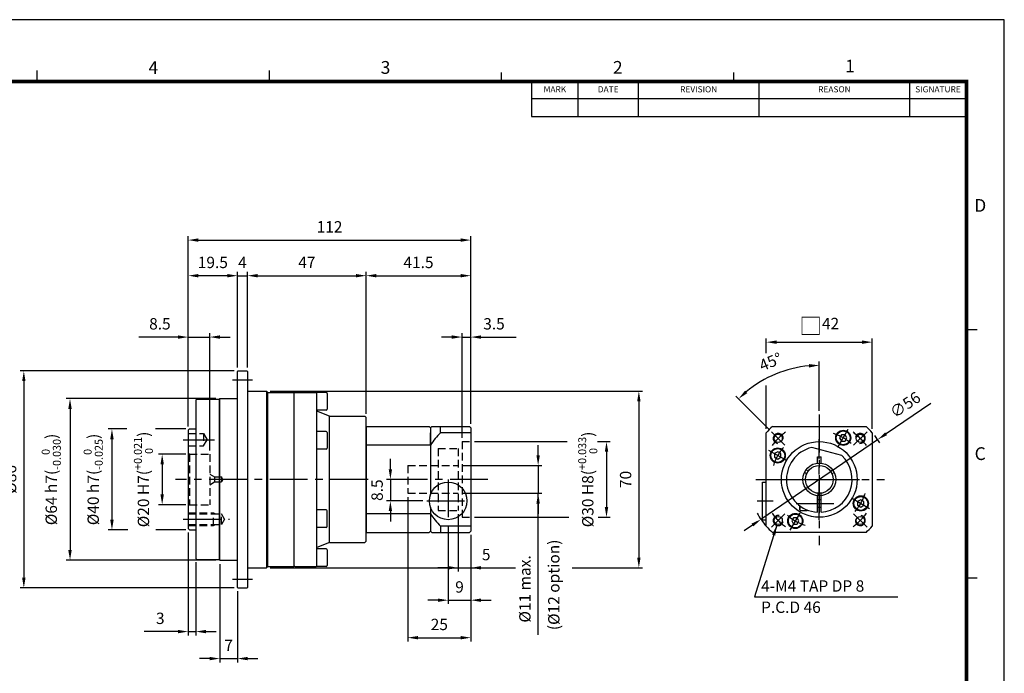
# Model space of a CAD drawing. Units: millimetres. Extents: x 0 to 617, y 0 to 433.
# Drawn here: x 227 to 617, y 174 to 433 of the extents above; entities that cross this region are included whole.
import ezdxf
from ezdxf.enums import TextEntityAlignment as Align

# ---------------------------------------------------------------- set-up
doc = ezdxf.new("R2010")
doc.units = ezdxf.units.MM
doc.header["$LTSCALE"] = 12
doc.linetypes.add('CENTER', pattern=[2, 1.25, -0.25, 0.25, -0.25])
doc.linetypes.add('HIDDEN', pattern=[0.375, 0.25, -0.125])
for name, color, linetype in [('1', 3, 'Continuous'), ('2', 2, 'Continuous'), ('3', 7, 'CENTER'), ('4', 6, 'HIDDEN'), ('6', 1, 'Continuous'), ('7', 4, 'Continuous')]:
    doc.layers.add(name, color=color, linetype=linetype)
doc.styles.add('ROMANS', font='ROMANS')
doc.styles.get("Standard").update_dxf_attribs({"font": 'romans.shx', "bigfont": 'whgtxt.shx'})
doc.dimstyles.get("Standard").update_dxf_attribs({"dimtxt": 3, "dimasz": 2.7, "dimexe": 1, "dimexo": 1, "dimgap": 2, "dimtad": 1, "dimdec": 8, "dimdsep": 46, "dimtxsty": 'ROMANS', "dimcen": 0.09, "dimclrd": 2, "dimclre": 2, "dimclrt": 4, "dimadec": 8, "dimazin": 2, "dimtfac": 1, "dimtdec": 8, "dimtmove": 2, "dimatfit": 3, "dimfxl": 1, "dimtolj": 1, "dimarcsym": 0})
doc.dimstyles.new('STANDARD$0', dxfattribs={"dimtxt": 3, "dimasz": 2.7, "dimexe": 1, "dimexo": 1, "dimgap": 2, "dimtad": 1, "dimdec": 8, "dimdsep": 46, "dimtxsty": 'Standard', "dimcen": 0.09, "dimclrd": 2, "dimclre": 2, "dimclrt": 4, "dimadec": 0, "dimazin": 0, "dimtfac": 1, "dimtdec": 8, "dimtmove": 0, "dimatfit": 3, "dimfxl": 1, "dimtolj": 1, "dimtzin": 0, "dimarcsym": 0})
doc.dimstyles.new('STANDARD$2', dxfattribs={"dimtxt": 3, "dimasz": 2.7, "dimexe": 1, "dimexo": 1, "dimgap": 2, "dimtad": 1, "dimdec": 4, "dimdsep": 46, "dimtxsty": 'Standard', "dimcen": 0.09, "dimclrd": 2, "dimclre": 2, "dimclrt": 4, "dimadec": 0, "dimazin": 2, "dimtfac": 1, "dimtdec": 4, "dimtmove": 0, "dimatfit": 3, "dimfxl": 1, "dimtolj": 1, "dimtzin": 0, "dimarcsym": 0})

# ---------------------------------------------------------------- blocks, each defined once
blk = doc.blocks.new('zxc')
at = {"layer": '2'}
for p, q in [((155.97, 272.18), (155.97, 275.07)), ((217.33, 272.18), (217.33, 275.07)), ((278.68, 272.18), (278.68, 274.49)), ((340.03, 272.18), (340.03, 274.49)), ((298.92, 262.93), (298.92, 272.18)), ((314.73, 272.18), (314.73, 262.93)), ((346.73, 262.93), (346.73, 272.18)), ((386.44, 272.18), (386.44, 262.93)), ((401.38, 206.64), (404.28, 206.64)), ((401.38, 141.09), (404.28, 141.09))]:
    blk.add_line(p, q, dxfattribs=at)
at = {"layer": '2', "const_width": 0.964}
blk.add_lwpolyline([(33.27, 272.18), (401.48, 272.18), (401.48, 10), (33.27, 10), (33.27, 272.18)], dxfattribs=at)
at = {"layer": '2'}
for points in [[(33.27, 272.18), (401.48, 272.18), (401.48, 10), (33.27, 10), (33.27, 272.18)], [(286.58, 272.18), (286.58, 262.93), (401.48, 262.93)], [(401.48, 267.55), (286.58, 267.55)]]:
    blk.add_lwpolyline(points, dxfattribs=at)
at = {"layer": '1'}
for s, p in [('4', (186.65, 274.13)), ('3', (248, 274.17)), ('2', (309.36, 274.18)), ('1', (370.71, 274.53))]:
    blk.add_text(s, height=3.37, dxfattribs=at).set_placement(p, align=Align.CENTER)
for s, p in [('D', (403.54, 239.41)), ('C', (403.64, 173.86))]:
    blk.add_text(s, height=3.37, dxfattribs=at).set_placement(p, align=Align.MIDDLE_LEFT)
at = {"layer": '7'}
for s, p in [('MARK', (292.75, 269.87)), ('DATE', (306.83, 269.87)), ('REVISION', (330.73, 269.87)), ('REASON', (366.59, 269.87)), ('SIGNATURE', (393.96, 269.87))]:
    blk.add_text(s, height=1.619, dxfattribs=at).set_placement(p, align=Align.MIDDLE)
blk = doc.blocks.new('*D5')
at = {"layer": '1', "color": 2, "linetype": 'ByBlock', "lineweight": -2, "transparency": 16777216}
for p, q in [((313.31, 294.87), (313.31, 332.79)), ((317.31, 294.87), (317.31, 332.79)), ((309.26, 331.29), (305.21, 331.29)), ((313.31, 331.29), (317.31, 331.29)), ((321.36, 331.29), (325.41, 331.29))]:
    blk.add_line(p, q, dxfattribs=at)
at = {"layer": '1', "color": 2, "transparency": 16777216}
for points in [[(309.26, 331.96), (309.26, 330.61), (313.31, 331.29)], [(321.36, 331.96), (321.36, 330.61), (317.31, 331.29)]]:
    blk.add_solid(points, dxfattribs=at)
at = {"layer": 'Defpoints', "color": 0, "transparency": 16777216}
for p in [(317.31, 331.29), (313.31, 293.37), (317.31, 293.37)]:
    blk.add_point(p, dxfattribs=at)
at = {"layer": '1', "color": 4, "transparency": 16777216, "insert": (315.31, 336.54), "char_height": 4.5, "attachment_point": 5}
blk.add_mtext('\\A1;4', dxfattribs=at)
blk = doc.blocks.new('*D6')
at = {"layer": '1', "color": 2, "linetype": 'ByBlock', "lineweight": -2, "transparency": 16777216}
for p, q in [((293.81, 271.57), (293.81, 332.79)), ((313.31, 294.87), (313.31, 332.79)), ((309.26, 331.29), (297.86, 331.29))]:
    blk.add_line(p, q, dxfattribs=at)
at = {"layer": '1', "color": 2, "transparency": 16777216}
for points in [[(297.86, 331.96), (297.86, 330.61), (293.81, 331.29)], [(309.26, 331.96), (309.26, 330.61), (313.31, 331.29)]]:
    blk.add_solid(points, dxfattribs=at)
at = {"layer": 'Defpoints', "color": 0, "transparency": 16777216}
for p in [(293.81, 331.29), (313.31, 293.37), (293.81, 270.07)]:
    blk.add_point(p, dxfattribs=at)
at = {"layer": '1', "color": 4, "transparency": 16777216, "insert": (303.56, 336.54), "char_height": 4.5, "attachment_point": 5}
blk.add_mtext('\\A1;19.5', dxfattribs=at)
blk = doc.blocks.new('*D7')
at = {"layer": '1', "color": 2, "linetype": 'ByBlock', "lineweight": -2, "transparency": 16777216}
for p, q in [((293.81, 271.57), (293.81, 308.47)), ((302.31, 262.07), (302.31, 308.47)), ((289.76, 306.97), (285.71, 306.97)), ((293.81, 306.97), (302.31, 306.97)), ((306.36, 306.97), (310.41, 306.97))]:
    blk.add_line(p, q, dxfattribs=at)
at = {"layer": '1', "color": 2, "transparency": 16777216}
for points in [[(289.76, 307.64), (289.76, 306.29), (293.81, 306.97)], [(306.36, 307.64), (306.36, 306.29), (302.31, 306.97)]]:
    blk.add_solid(points, dxfattribs=at)
at = {"layer": 'Defpoints', "color": 0, "transparency": 16777216}
for p in [(302.31, 306.97), (293.81, 270.07), (302.31, 260.57)]:
    blk.add_point(p, dxfattribs=at)
at = {"layer": '1', "color": 4, "transparency": 16777216, "insert": (282.58, 312.22), "char_height": 4.5, "attachment_point": 5}
blk.add_mtext('\\A1;8.5', dxfattribs=at)
blk = doc.blocks.new('*D8')
at = {"layer": '1', "color": 2, "linetype": 'ByBlock', "lineweight": -2, "transparency": 16777216}
for p, q in [((292.81, 260.57), (281.98, 260.57)), ((283.48, 256.52), (283.48, 244.62)), ((292.81, 240.57), (281.98, 240.57))]:
    blk.add_line(p, q, dxfattribs=at)
at = {"layer": '1', "color": 2, "transparency": 16777216}
for points in [[(282.81, 256.52), (284.16, 256.52), (283.48, 260.57)], [(282.81, 244.62), (284.16, 244.62), (283.48, 240.57)]]:
    blk.add_solid(points, dxfattribs=at)
at = {"layer": 'Defpoints', "color": 0, "transparency": 16777216}
for p in [(294.31, 260.57), (283.48, 240.57), (294.31, 240.57)]:
    blk.add_point(p, dxfattribs=at)
at = {"layer": '1', "color": 4, "transparency": 16777216, "insert": (276.06, 250.57), "char_height": 4.5, "attachment_point": 5, "rotation": 90}
blk.add_mtext('\\A1;%%C20 H7({\\H0.7x;\\S+0.021^   0;})', dxfattribs=at)
blk = doc.blocks.new('*D9')
at = {"layer": '1', "color": 2, "linetype": 'ByBlock', "lineweight": -2, "transparency": 16777216}
for p, q in [((269.54, 270.57), (262.07, 270.57)), ((292.81, 270.57), (280.86, 270.57)), ((263.57, 266.52), (263.57, 234.62)), ((269.88, 230.57), (262.07, 230.57)), ((292.81, 230.57), (280.93, 230.57))]:
    blk.add_line(p, q, dxfattribs=at)
at = {"layer": '1', "color": 2, "transparency": 16777216}
for points in [[(262.9, 266.52), (264.25, 266.52), (263.57, 270.57)], [(262.9, 234.62), (264.25, 234.62), (263.57, 230.57)]]:
    blk.add_solid(points, dxfattribs=at)
at = {"layer": 'Defpoints', "color": 0, "transparency": 16777216}
for p in [(294.31, 270.57), (263.57, 230.57), (294.31, 230.57)]:
    blk.add_point(p, dxfattribs=at)
at = {"layer": '1', "color": 4, "transparency": 16777216, "insert": (256.15, 250.57), "char_height": 4.5, "attachment_point": 5, "rotation": 90}
blk.add_mtext('\\A1;%%C40 h7({\\H0.7x;\\S  0^ -0.025;})', dxfattribs=at)
blk = doc.blocks.new('*D10')
at = {"layer": '1', "color": 2, "linetype": 'ByBlock', "lineweight": -2, "transparency": 16777216}
for p, q in [((304.81, 282.57), (245.46, 282.57)), ((246.96, 278.52), (246.96, 222.62)), ((304.81, 218.57), (245.46, 218.57))]:
    blk.add_line(p, q, dxfattribs=at)
at = {"layer": '1', "color": 2, "transparency": 16777216}
for points in [[(246.28, 278.52), (247.63, 278.52), (246.96, 282.57)], [(246.28, 222.62), (247.63, 222.62), (246.96, 218.57)]]:
    blk.add_solid(points, dxfattribs=at)
at = {"layer": 'Defpoints', "color": 0, "transparency": 16777216}
for p in [(306.31, 282.57), (246.96, 218.57), (306.31, 218.57)]:
    blk.add_point(p, dxfattribs=at)
at = {"layer": '1', "color": 4, "transparency": 16777216, "insert": (239.53, 250.57), "char_height": 4.5, "attachment_point": 5, "rotation": 90}
blk.add_mtext('\\A1;%%C64 h7({\\H0.7x;\\S  0^ -0.030;})', dxfattribs=at)
blk = doc.blocks.new('*D11')
at = {"layer": '1', "color": 2, "linetype": 'ByBlock', "lineweight": -2, "transparency": 16777216}
for p, q in [((312.01, 293.57), (227.16, 293.57)), ((228.66, 289.52), (228.66, 211.62)), ((312.01, 207.57), (227.16, 207.57))]:
    blk.add_line(p, q, dxfattribs=at)
at = {"layer": '1', "color": 2, "transparency": 16777216}
for points in [[(227.98, 289.52), (229.33, 289.52), (228.66, 293.57)], [(227.98, 211.62), (229.33, 211.62), (228.66, 207.57)]]:
    blk.add_solid(points, dxfattribs=at)
at = {"layer": 'Defpoints', "color": 0, "transparency": 16777216}
for p in [(313.51, 293.57), (228.66, 207.57), (313.51, 207.57)]:
    blk.add_point(p, dxfattribs=at)
at = {"layer": '1', "color": 4, "transparency": 16777216, "insert": (223.41, 250.57), "char_height": 4.5, "attachment_point": 5, "rotation": 90}
blk.add_mtext('\\A1;%%C86', dxfattribs=at)
blk = doc.blocks.new('*D13')
at = {"layer": '1', "color": 2, "linetype": 'ByBlock', "lineweight": -2, "transparency": 16777216}
for p, q in [((293.81, 229.57), (293.81, 188.8)), ((296.81, 217.82), (296.81, 188.8)), ((289.76, 190.3), (285.71, 190.3)), ((293.81, 190.3), (296.81, 190.3)), ((300.86, 190.3), (304.91, 190.3))]:
    blk.add_line(p, q, dxfattribs=at)
at = {"layer": '1', "color": 2, "transparency": 16777216}
for points in [[(289.76, 190.98), (289.76, 189.63), (293.81, 190.3)], [(300.86, 190.98), (300.86, 189.63), (296.81, 190.3)]]:
    blk.add_solid(points, dxfattribs=at)
at = {"layer": 'Defpoints', "color": 0, "transparency": 16777216}
for p in [(293.81, 231.07), (296.81, 219.32), (296.81, 190.3)]:
    blk.add_point(p, dxfattribs=at)
at = {"layer": '1', "color": 4, "transparency": 16777216, "insert": (282.72, 195.55), "char_height": 4.5, "attachment_point": 5}
blk.add_mtext('\\A1;3', dxfattribs=at)
blk = doc.blocks.new('*D14')
at = {"layer": '1', "color": 2, "linetype": 'ByBlock', "lineweight": -2, "transparency": 16777216}
for p, q in [((306.31, 217.07), (306.31, 178.1)), ((313.31, 206.27), (313.31, 178.1)), ((302.26, 179.6), (298.21, 179.6)), ((306.31, 179.6), (313.31, 179.6)), ((317.36, 179.6), (321.41, 179.6))]:
    blk.add_line(p, q, dxfattribs=at)
at = {"layer": '1', "color": 2, "transparency": 16777216}
for points in [[(302.26, 180.28), (302.26, 178.93), (306.31, 179.6)], [(317.36, 180.28), (317.36, 178.93), (313.31, 179.6)]]:
    blk.add_solid(points, dxfattribs=at)
at = {"layer": 'Defpoints', "color": 0, "transparency": 16777216}
for p in [(306.31, 218.57), (313.31, 207.77), (313.31, 179.6)]:
    blk.add_point(p, dxfattribs=at)
at = {"layer": '1', "color": 4, "transparency": 16777216, "insert": (309.81, 184.85), "char_height": 4.5, "attachment_point": 5}
blk.add_mtext('\\A1;7', dxfattribs=at)
blk = doc.blocks.new('*D15')
at = {"layer": '1', "color": 2, "linetype": 'ByBlock', "lineweight": -2, "transparency": 16777216}
for p, q in [((293.81, 271.57), (293.81, 346.89)), ((297.86, 345.39), (401.76, 345.39)), ((405.81, 272.57), (405.81, 346.89))]:
    blk.add_line(p, q, dxfattribs=at)
at = {"layer": '1', "color": 2, "transparency": 16777216}
for points in [[(297.86, 346.07), (297.86, 344.72), (293.81, 345.39)], [(401.76, 346.07), (401.76, 344.72), (405.81, 345.39)]]:
    blk.add_solid(points, dxfattribs=at)
at = {"layer": 'Defpoints', "color": 0, "transparency": 16777216}
for p in [(405.81, 345.39), (293.81, 270.07), (405.81, 271.07)]:
    blk.add_point(p, dxfattribs=at)
at = {"layer": '1', "color": 4, "transparency": 16777216, "insert": (349.81, 350.64), "char_height": 4.5, "attachment_point": 5}
blk.add_mtext('\\A1;112', dxfattribs=at)
blk = doc.blocks.new('*D16')
at = {"layer": '1', "color": 2, "linetype": 'ByBlock', "lineweight": -2, "transparency": 16777216}
for p, q in [((402.31, 267.07), (402.31, 308.47)), ((405.81, 272.57), (405.81, 308.47)), ((398.26, 306.97), (394.21, 306.97)), ((402.31, 306.97), (405.81, 306.97)), ((409.86, 306.97), (413.91, 306.97))]:
    blk.add_line(p, q, dxfattribs=at)
at = {"layer": '1', "color": 2, "transparency": 16777216}
for points in [[(398.26, 307.64), (398.26, 306.29), (402.31, 306.97)], [(409.86, 307.64), (409.86, 306.29), (405.81, 306.97)]]:
    blk.add_solid(points, dxfattribs=at)
at = {"layer": 'Defpoints', "color": 0, "transparency": 16777216}
for p in [(405.81, 306.97), (405.81, 271.07), (402.31, 265.57)]:
    blk.add_point(p, dxfattribs=at)
at = {"layer": '1', "color": 4, "transparency": 16777216, "insert": (414.98, 312.22), "char_height": 4.5, "attachment_point": 5}
blk.add_mtext('\\A1;3.5', dxfattribs=at)
blk = doc.blocks.new('*D17')
at = {"layer": '1', "color": 2, "linetype": 'ByBlock', "lineweight": -2, "transparency": 16777216}
for p, q in [((373.92, 254.62), (373.92, 258.67)), ((379.31, 250.57), (372.42, 250.57)), ((373.92, 250.57), (373.92, 242.07)), ((386.81, 242.07), (372.42, 242.07)), ((373.92, 238.02), (373.92, 233.97))]:
    blk.add_line(p, q, dxfattribs=at)
at = {"layer": '1', "color": 2, "transparency": 16777216}
for points in [[(373.25, 254.62), (374.6, 254.62), (373.92, 250.57)], [(373.25, 238.02), (374.6, 238.02), (373.92, 242.07)]]:
    blk.add_solid(points, dxfattribs=at)
at = {"layer": 'Defpoints', "color": 0, "transparency": 16777216}
for p in [(380.81, 250.57), (373.92, 242.07), (388.31, 242.07)]:
    blk.add_point(p, dxfattribs=at)
at = {"layer": '1', "color": 4, "transparency": 16777216, "insert": (368.67, 246.32), "char_height": 4.5, "attachment_point": 5, "rotation": 90}
blk.add_mtext('\\A1;8.5', dxfattribs=at)
blk = doc.blocks.new('*D18')
at = {"layer": '1', "color": 2, "linetype": 'ByBlock', "lineweight": -2, "transparency": 16777216}
for p, q in [((400.81, 236.79), (400.81, 214.07)), ((405.81, 228.57), (405.81, 214.07)), ((396.76, 215.57), (392.71, 215.57)), ((400.81, 215.57), (405.81, 215.57)), ((409.86, 215.57), (413.91, 215.57))]:
    blk.add_line(p, q, dxfattribs=at)
at = {"layer": '1', "color": 2, "transparency": 16777216}
for points in [[(396.76, 216.25), (396.76, 214.9), (400.81, 215.57)], [(409.86, 216.25), (409.86, 214.9), (405.81, 215.57)]]:
    blk.add_solid(points, dxfattribs=at)
at = {"layer": 'Defpoints', "color": 0, "transparency": 16777216}
for p in [(400.81, 238.29), (405.81, 230.07), (405.81, 215.57)]:
    blk.add_point(p, dxfattribs=at)
at = {"layer": '1', "color": 4, "transparency": 16777216, "insert": (411.89, 220.82), "char_height": 4.5, "attachment_point": 5}
blk.add_mtext('\\A1;5', dxfattribs=at)
blk = doc.blocks.new('*D19')
at = {"layer": '1', "color": 2, "linetype": 'ByBlock', "lineweight": -2, "transparency": 16777216}
for p, q in [((396.81, 232.07), (396.81, 201.23)), ((405.81, 228.57), (405.81, 201.23)), ((392.76, 202.73), (388.71, 202.73)), ((396.81, 202.73), (405.81, 202.73)), ((409.86, 202.73), (413.91, 202.73))]:
    blk.add_line(p, q, dxfattribs=at)
at = {"layer": '1', "color": 2, "transparency": 16777216}
for points in [[(392.76, 203.4), (392.76, 202.05), (396.81, 202.73)], [(409.86, 203.4), (409.86, 202.05), (405.81, 202.73)]]:
    blk.add_solid(points, dxfattribs=at)
at = {"layer": 'Defpoints', "color": 0, "transparency": 16777216}
for p in [(396.81, 233.57), (405.81, 230.07), (405.81, 202.73)]:
    blk.add_point(p, dxfattribs=at)
at = {"layer": '1', "color": 4, "transparency": 16777216, "insert": (401.31, 207.98), "char_height": 4.5, "attachment_point": 5}
blk.add_mtext('\\A1;9', dxfattribs=at)
blk = doc.blocks.new('*D20')
at = {"layer": '1', "color": 2, "linetype": 'ByBlock', "lineweight": -2, "transparency": 16777216}
for p, q in [((380.81, 243.57), (380.81, 186.39)), ((405.81, 228.57), (405.81, 186.39)), ((384.86, 187.89), (401.76, 187.89))]:
    blk.add_line(p, q, dxfattribs=at)
at = {"layer": '1', "color": 2, "transparency": 16777216}
for points in [[(384.86, 188.56), (384.86, 187.21), (380.81, 187.89)], [(401.76, 188.56), (401.76, 187.21), (405.81, 187.89)]]:
    blk.add_solid(points, dxfattribs=at)
at = {"layer": 'Defpoints', "color": 0, "transparency": 16777216}
for p in [(380.81, 245.07), (405.81, 230.07), (405.81, 187.89)]:
    blk.add_point(p, dxfattribs=at)
at = {"layer": '1', "color": 4, "transparency": 16777216, "insert": (393.31, 193.14), "char_height": 4.5, "attachment_point": 5}
blk.add_mtext('\\A1;25', dxfattribs=at)
blk = doc.blocks.new('*D21')
at = {"layer": '1', "color": 2, "linetype": 'ByBlock', "lineweight": -2, "transparency": 16777216}
for p, q in [((432.48, 260.12), (432.48, 264.17)), ((402.31, 256.07), (433.98, 256.07)), ((432.48, 256.07), (432.48, 245.07)), ((432.48, 256.07), (432.48, 245.07)), ((402.31, 245.07), (433.98, 245.07)), ((432.48, 189.03), (432.48, 245.07)), ((432.48, 241.02), (432.48, 236.97))]:
    blk.add_line(p, q, dxfattribs=at)
at = {"layer": '1', "color": 2, "transparency": 16777216}
for points in [[(431.8, 260.12), (433.15, 260.12), (432.48, 256.07)], [(431.8, 241.02), (433.15, 241.02), (432.48, 245.07)]]:
    blk.add_solid(points, dxfattribs=at)
at = {"layer": 'Defpoints', "color": 0, "transparency": 16777216}
for p in [(400.81, 256.07), (400.81, 245.07), (432.48, 245.07)]:
    blk.add_point(p, dxfattribs=at)
at = {"layer": '1', "color": 4, "transparency": 16777216, "insert": (427.23, 207.2), "char_height": 4.5, "attachment_point": 5, "rotation": 90}
blk.add_mtext('\\A1;%%C11 max.', dxfattribs=at)
blk = doc.blocks.new('*D22')
at = {"layer": '1', "color": 2, "linetype": 'ByBlock', "lineweight": -2, "transparency": 16777216}
for p, q in [((407.31, 265.57), (443.94, 265.57)), ((456.06, 265.57), (461.07, 265.57)), ((459.57, 261.52), (459.57, 239.62)), ((407.31, 235.57), (444.58, 235.57)), ((456.22, 235.57), (461.07, 235.57))]:
    blk.add_line(p, q, dxfattribs=at)
at = {"layer": '1', "color": 2, "transparency": 16777216}
for points in [[(458.9, 261.52), (460.25, 261.52), (459.57, 265.57)], [(458.9, 239.62), (460.25, 239.62), (459.57, 235.57)]]:
    blk.add_solid(points, dxfattribs=at)
at = {"layer": 'Defpoints', "color": 0, "transparency": 16777216}
for p in [(405.81, 265.57), (405.81, 235.57), (459.57, 235.57)]:
    blk.add_point(p, dxfattribs=at)
at = {"layer": '1', "color": 4, "transparency": 16777216, "insert": (452.15, 250.57), "char_height": 4.5, "attachment_point": 5, "rotation": 90}
blk.add_mtext('\\A1;%%C30 H8({\\H0.7x;\\S+0.033^   0;})', dxfattribs=at)
blk = doc.blocks.new('*D23')
at = {"layer": '1', "color": 2, "linetype": 'ByBlock', "lineweight": -2, "transparency": 16777216}
for p, q in [((326.31, 285.57), (473.89, 285.57)), ((472.39, 281.52), (472.39, 219.62)), ((326.31, 215.57), (423.51, 215.57)), ((446.01, 215.57), (473.89, 215.57))]:
    blk.add_line(p, q, dxfattribs=at)
at = {"layer": '1', "color": 2, "transparency": 16777216}
for points in [[(471.72, 281.52), (473.07, 281.52), (472.39, 285.57)], [(471.72, 219.62), (473.07, 219.62), (472.39, 215.57)]]:
    blk.add_solid(points, dxfattribs=at)
at = {"layer": 'Defpoints', "color": 0, "transparency": 16777216}
for p in [(324.81, 285.57), (324.81, 215.57), (472.39, 215.57)]:
    blk.add_point(p, dxfattribs=at)
at = {"layer": '1', "color": 4, "transparency": 16777216, "insert": (467.14, 250.57), "char_height": 4.5, "attachment_point": 5, "rotation": 90}
blk.add_mtext('\\A1;70', dxfattribs=at)
blk = doc.blocks.new('*D24')
at = {"layer": '1', "color": 2, "linetype": 'ByBlock', "lineweight": -2, "transparency": 16777216}
for p, q in [((522.89, 300.55), (522.89, 306.45)), ((526.94, 304.95), (560.84, 304.95)), ((564.89, 270.59), (564.89, 306.45)), ((522.89, 270.59), (522.89, 287.79))]:
    blk.add_line(p, q, dxfattribs=at)
at = {"layer": '1', "color": 2, "transparency": 16777216}
for points in [[(526.94, 305.62), (526.94, 304.27), (522.89, 304.95)], [(560.84, 305.62), (560.84, 304.27), (564.89, 304.95)]]:
    blk.add_solid(points, dxfattribs=at)
at = {"layer": 'Defpoints', "color": 0, "transparency": 16777216}
for p in [(564.89, 304.95), (522.89, 269.09), (564.89, 269.09)]:
    blk.add_point(p, dxfattribs=at)
at = {"layer": '1', "color": 4, "transparency": 16777216, "insert": (543.89, 311.3), "char_height": 4.5, "attachment_point": 5}
blk.add_mtext('\\A1;{\\fGulimChe|b0|i0|c129|p49;\\H1.4583x;□}42', dxfattribs=at)
blk = doc.blocks.new('*D25')
at = {"layer": '1', "color": 2, "linetype": 'ByBlock', "lineweight": -2, "transparency": 16777216}
for p, q in [((543.89, 277.77), (543.89, 297.27)), ((523.92, 270.55), (510.88, 283.59))]:
    blk.add_line(p, q, dxfattribs=at)
blk.add_arc((543.89, 250.57), 45.19, 95.1363, 129.8637, dxfattribs=at)
at = {"layer": '1', "color": 2, "transparency": 16777216}
for points in [[(539.82, 296.26), (539.88, 294.91), (543.89, 295.77)], [(515.38, 284.76), (514.47, 285.76), (511.94, 282.53)]]:
    blk.add_solid(points, dxfattribs=at)
at = {"layer": 'Defpoints', "color": 0, "transparency": 16777216}
for p in [(532.2, 294.23), (543.89, 276.27), (524.98, 269.49), (530.28, 264.18), (543.89, 224.5)]:
    blk.add_point(p, dxfattribs=at)
at = {"layer": '1', "color": 4, "transparency": 16777216, "insert": (524.59, 297.18), "char_height": 4.5, "attachment_point": 5, "rotation": 22.5}
blk.add_mtext('\\A1;45°', dxfattribs=at)
blk = doc.blocks.new('*D26')
at = {"layer": '1', "color": 2, "linetype": 'ByBlock', "lineweight": -2, "transparency": 16777216}
for p, q in [((588.05, 280.7), (570.37, 268.63)), ((520.76, 234.79), (567.02, 266.35)), ((517.42, 232.51), (514.07, 230.23))]:
    blk.add_line(p, q, dxfattribs=at)
blk.add_arc((543.89, 250.57), 28, 31.2305, 38.3402, dxfattribs=at)
at = {"layer": '1', "color": 2, "transparency": 16777216}
for points in [[(569.99, 269.19), (570.75, 268.08), (567.02, 266.35)], [(517.04, 233.07), (517.8, 231.95), (520.76, 234.79)]]:
    blk.add_solid(points, dxfattribs=at)
at = {"layer": 'Defpoints', "color": 0, "transparency": 16777216}
for p in [(567.02, 266.35), (520.76, 234.79)]:
    blk.add_point(p, dxfattribs=at)
at = {"layer": '1', "color": 4, "transparency": 16777216, "insert": (577.93, 280.14), "char_height": 4.5, "attachment_point": 5, "rotation": 34.2999}
blk.add_mtext('\\A1;∅56', dxfattribs=at)
blk = doc.blocks.new('*D27')
at = {"layer": '1', "color": 2, "linetype": 'ByBlock', "lineweight": -2, "transparency": 16777216}
for p, q in [((317.31, 294.87), (317.31, 332.79)), ((364.31, 276.57), (364.31, 332.79)), ((321.36, 331.29), (360.26, 331.29))]:
    blk.add_line(p, q, dxfattribs=at)
at = {"layer": '1', "color": 2, "transparency": 16777216}
for points in [[(321.36, 331.96), (321.36, 330.61), (317.31, 331.29)], [(360.26, 331.96), (360.26, 330.61), (364.31, 331.29)]]:
    blk.add_solid(points, dxfattribs=at)
at = {"layer": 'Defpoints', "color": 0, "transparency": 16777216}
for p in [(364.31, 331.29), (317.31, 293.37), (364.31, 275.07)]:
    blk.add_point(p, dxfattribs=at)
at = {"layer": '1', "color": 4, "transparency": 16777216, "insert": (340.81, 336.54), "char_height": 4.5, "attachment_point": 5}
blk.add_mtext('\\A1;47', dxfattribs=at)
blk = doc.blocks.new('*D28')
at = {"layer": '1', "color": 2, "linetype": 'ByBlock', "lineweight": -2, "transparency": 16777216}
for p, q in [((364.31, 276.57), (364.31, 332.79)), ((405.81, 272.57), (405.81, 332.79)), ((368.36, 331.29), (401.76, 331.29))]:
    blk.add_line(p, q, dxfattribs=at)
at = {"layer": '1', "color": 2, "transparency": 16777216}
for points in [[(368.36, 331.96), (368.36, 330.61), (364.31, 331.29)], [(401.76, 331.96), (401.76, 330.61), (405.81, 331.29)]]:
    blk.add_solid(points, dxfattribs=at)
at = {"layer": 'Defpoints', "color": 0, "transparency": 16777216}
for p in [(405.81, 331.29), (364.31, 275.07), (405.81, 271.07)]:
    blk.add_point(p, dxfattribs=at)
at = {"layer": '1', "color": 4, "transparency": 16777216, "insert": (385.06, 336.54), "char_height": 4.5, "attachment_point": 5}
blk.add_mtext('\\A1;41.5', dxfattribs=at)

msp = doc.modelspace()

# ---------------------------------------------------------------- linework, layer by layer
for p, q in [((551.24213533, 263.30354973), (555.37268172, 270.5407662)), ((531.1615619, 257.92297629), (523.92434542, 262.05352268)), ((519.27759506, 242.07297629), (525.61579717, 242.07297629)), ((556.62270877, 243.22297629), (563.85992524, 239.0924299))]:
    msp.add_line(p, q)
at = {"layer": '1'}
for p, q in [((313.51487389, 293.57297629), (313.31487389, 293.37297629)), ((313.31487389, 207.77297629), (313.31487389, 293.37297629)), ((313.51487389, 293.57297629), (317.11487389, 293.57297629)), ((317.11487389, 293.57297629), (317.31487389, 293.37297629)), ((317.31487389, 293.37297629), (317.31487389, 207.77297629)), ((317.31487389, 285.57297629), (324.81487389, 285.57297629)), ((325.31487389, 285.07297629), (324.81487389, 285.57297629)), ((325.31487389, 285.07297629), (335.61487389, 285.07297629)), ((335.61487389, 285.07297629), (335.81487389, 284.87297629)), ((336.11487389, 285.07297629), (335.81487389, 284.77297629)), ((335.81487389, 216.27297629), (335.81487389, 284.87297629)), ((336.11487389, 285.07297629), (344.51487389, 285.07297629)), ((344.51487389, 285.07297629), (344.81487389, 284.77297629)), ((296.81487389, 281.82297629), (296.81487389, 219.32297629)), ((297.31487389, 282.32297629), (306.06487389, 282.32297629)), ((306.06487389, 282.32297629), (306.31487389, 282.57297629)), ((306.31487389, 282.57297629), (313.31487389, 282.57297629)), ((335.81487389, 216.37297629), (335.81487389, 284.77297629)), ((344.81487389, 216.37297629), (344.81487389, 284.77297629)), ((349.81487389, 275.57297629), (344.81487389, 277.57297629)), ((349.81487389, 275.57297629), (363.81487389, 275.57297629)), ((349.81487389, 225.57297629), (349.81487389, 275.57297629)), ((363.81487389, 275.57297629), (364.31487389, 275.07297629)), ((364.31487389, 226.07297629), (364.31487389, 275.07297629)), ((294.31487389, 270.57297629), (293.81487389, 270.07297629)), ((293.81487389, 270.07297629), (293.81487389, 231.07297629)), ((294.31487389, 270.57297629), (296.81487389, 270.57297629)), ((364.51487389, 271.57297629), (364.31487389, 271.37297629)), ((364.31487389, 271.37297629), (364.31487389, 229.77297629)), ((364.51487389, 271.57297629), (389.31487389, 271.57297629)), ((389.81487389, 271.07297629), (389.31487389, 271.57297629)), ((389.81487389, 271.07297629), (390.31487389, 271.57297629)), ((389.81487389, 271.07297629), (389.81487389, 244.62297629)), ((390.31487389, 271.57297629), (405.31487389, 271.57297629)), ((393.81460504, 269.09323547), (393.81460504, 271.57297629)), ((405.31487389, 271.57297629), (405.81487389, 271.07297629)), ((405.81487389, 271.07297629), (405.81487389, 266.07297629)), ((525.37187616, 271.57297629), (562.41239451, 271.57297629)), ((389.81487389, 264.13763626), (389.81487389, 269.09323547)), ((405.81487389, 269.09323547), (393.81460504, 269.09323547)), ((405.81487389, 266.07297629), (405.81487389, 230.07297629)), ((522.89213533, 232.05271711), (522.89213533, 269.09323547)), ((564.89213533, 269.09323547), (564.89213533, 232.05271711)), ((389.81487389, 264.13763626), (364.31487389, 264.13763626)), ((552.80194411, 260.03951249), (540.90928269, 263.22614151)), ((543.14213533, 257.02956208), (543.14213533, 259.57297629)), ((543.14213533, 259.57297629), (544.64213533, 259.57297629)), ((544.64213533, 257.02956208), (544.64213533, 259.57297629)), ((539.45742309, 253.82617892), (538.58700376, 254.32871576)), ((548.32684757, 253.82617892), (549.19726691, 254.32871576)), ((538.85742309, 252.78694844), (537.98700376, 253.28948527)), ((548.92684757, 252.78694844), (549.79726691, 253.28948527)), ((543.14213533, 237.59462894), (543.14213533, 244.11639051)), ((543.29213533, 245.10580152), (543.29213533, 244.10072784)), ((544.49213533, 245.10580152), (544.49213533, 244.10072784)), ((544.64213533, 237.59462894), (544.64213533, 244.11639051)), ((389.81487389, 239.52297629), (389.81487389, 230.07297629)), ((536.34213533, 238.32297629), (536.34213533, 239.99008916)), ((389.81487389, 237.00831632), (364.31487389, 237.00831632)), ((405.81487389, 235.07297629), (405.81487389, 230.07297629)), ((294.31487389, 230.57297629), (293.81487389, 231.07297629)), ((294.31487389, 230.57297629), (296.81487389, 230.57297629)), ((405.81487389, 232.05271711), (393.81460504, 232.05271711)), ((393.81460504, 232.05271711), (393.81460504, 229.57297629)), ((364.51487389, 229.57297629), (364.31487389, 229.77297629)), ((364.51487389, 229.57297629), (389.31487389, 229.57297629)), ((389.81487389, 230.07297629), (389.31487389, 229.57297629)), ((389.81487389, 230.07297629), (390.31487389, 229.57297629)), ((390.31487389, 229.57297629), (405.31487389, 229.57297629)), ((405.31487389, 229.57297629), (405.81487389, 230.07297629)), ((562.41239451, 229.57297629), (525.37187616, 229.57297629)), ((349.81487389, 225.57297629), (344.81487389, 223.57297629)), ((349.81487389, 225.57297629), (363.81487389, 225.57297629)), ((364.31487389, 226.07297629), (363.81487389, 225.57297629)), ((297.31487389, 218.82297629), (306.06487389, 218.82297629)), ((306.06487389, 218.82297629), (306.31487389, 218.57297629)), ((306.31487389, 218.57297629), (313.31487389, 218.57297629)), ((317.31487389, 215.57297629), (324.81487389, 215.57297629)), ((325.31487389, 216.07297629), (324.81487389, 215.57297629)), ((325.31487389, 216.07297629), (335.61487389, 216.07297629)), ((335.61487389, 216.07297629), (335.81487389, 216.27297629)), ((336.11487389, 216.07297629), (335.81487389, 216.37297629)), ((336.11487389, 216.07297629), (344.51487389, 216.07297629)), ((344.51487389, 216.07297629), (344.81487389, 216.37297629)), ((313.51487389, 207.57297629), (313.31487389, 207.77297629)), ((313.51487389, 207.57297629), (317.11487389, 207.57297629)), ((317.11487389, 207.57297629), (317.31487389, 207.77297629))]:
    msp.add_line(p, q, dxfattribs=at)
at = {"layer": '1', "color": 3}
for p, q in [((543.14213533, 242.57297629), (544.64213533, 242.57297629)), ((536.14213533, 238.52297629), (536.14213533, 240.13566342)), ((536.34213533, 238.32297629), (536.14213533, 238.52297629)), ((536.34213533, 238.32297629), (539.14213533, 238.32297629)), ((539.14213533, 238.32297629), (539.14213533, 238.47183998)), ((543.14213533, 239.57297629), (544.64213533, 239.57297629))]:
    msp.add_line(p, q, dxfattribs=at)
at = {"layer": '1'}
for points in [[(551.95713533, 267.02745896), (552.67463533, 265.78471251), (554.10963533, 265.78471251), (554.82713533, 267.02745896), (554.10963533, 268.27020542), (552.67463533, 268.27020542)], [(527.43765266, 258.63797629), (528.68039912, 259.35547629), (528.68039912, 260.79047629), (527.43765266, 261.50797629), (526.19490621, 260.79047629), (526.19490621, 259.35547629)], [(560.346618, 242.50797629), (559.10387155, 241.79047629), (559.10387155, 240.35547629), (560.346618, 239.63797629), (561.58936446, 240.35547629), (561.58936446, 241.79047629)], [(535.82713533, 234.11849362), (535.10963533, 235.36124007), (533.67463533, 235.36124007), (532.95713533, 234.11849362), (533.67463533, 232.87574716), (535.10963533, 232.87574716)]]:
    msp.add_lwpolyline(points, close=True, dxfattribs=at)
for centre, radius in [((553.39213533, 267.02745896), 3), ((553.39213533, 267.02745896), 2.75), ((543.89213533, 250.57297629), 15), ((527.43765266, 260.07297629), 3), ((527.43765266, 260.07297629), 2.75), ((543.89213533, 250.57297629), 6.5), ((543.89213533, 250.57297629), 5.5), ((560.346618, 241.07297629), 3), ((560.346618, 241.07297629), 2.75), ((534.39213533, 234.11849362), 3), ((534.39213533, 234.11849362), 2.75)]:
    msp.add_circle(centre, radius, dxfattribs=at)
for centre, radius, start, end in [((297.31487389, 281.82297629), 0.5, 90, 180), ((543.89213533, 250.57297629), 28, 131.4096221093, 138.5903778907), ((543.89213533, 250.57297629), 28, 41.4096221093, 48.5903778907), ((411.69107539, 250.57297629), 25.7404, 133.9866524528, 148.1984102044), ((543.89213533, 250.57297629), 13, 103.2647050747, 266.6926378203), ((543.89213533, 250.57297629), 13, 273.3073621797, 46.7352949253), ((411.69107539, 250.57297629), 25.7404, 211.8015897956, 226.0133475472), ((543.89213533, 250.57297629), 28, 221.4096221093, 228.5903778907), ((543.89213533, 250.57297629), 28, 311.4096221093, 318.5903778907), ((297.31487389, 219.32297629), 0.5, 180, 270)]:
    msp.add_arc(centre, radius, start, end, dxfattribs=at)
msp.add_point((560.346618, 241.07297629), dxfattribs=at)
at = {"layer": '2'}
for p, q in [((285.71487389, 306.96981464), (274.24490017, 306.96981464)), ((413.91487389, 306.96981464), (423.73230509, 306.96981464)), ((324.81487389, 285.57297629), (324.81487389, 215.57297629)), ((325.31487389, 216.07297629), (325.31487389, 285.07297629)), ((306.06487389, 282.32297629), (306.06487389, 218.82297629)), ((306.31487389, 218.57297629), (306.31487389, 282.57297629)), ((285.71487389, 190.30483175), (276.28365574, 190.30483175))]:
    msp.add_line(p, q, dxfattribs=at)
for centre, radius, start, end in [((527.62867937, 266.83643226), 2, 350, 260), ((560.1555913, 266.83643226), 2, 260, 170), ((543.89213533, 250.57297629), 28, 208.5825959428, 221.4096221093), ((527.62867937, 234.30952032), 2, 80, 350), ((560.1555913, 234.30952032), 2, 170, 80)]:
    msp.add_arc(centre, radius, start, end, dxfattribs=at)
at = {"layer": '3'}
for p, q in [((311.31487389, 290.07297629), (319.31487389, 290.07297629)), ((543.89213533, 276.27069176), (543.89213533, 224.50320023)), ((530.28080019, 264.18431144), (524.97655854, 269.48855308)), ((557.50347048, 264.18431144), (562.80771212, 269.48855308)), ((291.81487389, 266.32297629), (304.25824956, 266.32297629)), ((543.89213533, 234.57297629), (543.89213533, 266.57297629)), ((365.11258201, 250.57297629), (288.81487389, 250.57297629)), ((412.60453017, 250.57297629), (372.12120253, 250.57297629)), ((396.81487389, 250.57297629), (396.81487389, 233.57297629)), ((518.71069141, 250.57297629), (569.77958584, 250.57297629)), ((527.89213533, 250.57297629), (559.89213533, 250.57297629)), ((388.31487389, 242.07297629), (405.31487389, 242.07297629)), ((534.69667232, 241.07297629), (553.15296947, 241.07297629)), ((291.81487389, 234.82297629), (310.20824956, 234.82297629)), ((530.28080019, 236.96164115), (524.97655854, 231.6573995)), ((536.14368556, 237.15226761), (532.28259382, 230.46466053)), ((557.50347048, 236.96164115), (562.80771212, 231.6573995)), ((311.31487389, 211.07297629), (319.31487389, 211.07297629))]:
    msp.add_line(p, q, dxfattribs=at)
for radius, start, end in [(23, 125.646255863, 144.353744137), (23, 35.646255863, 54.353744137), (19, 48.2792905225, 72.9161020288), (19, 138.2792905225, 162.9161020288), (19, 318.2792905225, 342.9161020288), (23, 215.646255863, 234.353744137), (19, 228.2792905225, 252.9161020288), (23, 305.646255863, 324.353744137)]:
    msp.add_arc((543.89213533, 250.57297629), radius, start, end, dxfattribs=at)
at = {"layer": '4'}
for p, q in [((293.81487389, 268.82297629), (299.81487389, 268.82297629)), ((299.81487389, 268.82297629), (299.81487389, 263.82297629)), ((299.81487389, 268.82297629), (301.25824956, 266.32297629)), ((299.81487389, 263.82297629), (301.25824956, 266.32297629)), ((402.31487389, 265.57297629), (402.31487389, 235.57297629)), ((402.31487389, 265.57297629), (405.81487389, 265.57297629)), ((293.81487389, 263.82297629), (299.81487389, 263.82297629)), ((392.81487389, 262.85396348), (400.81487389, 262.85396348)), ((392.81487389, 262.85396348), (392.81487389, 244.57297629)), ((400.81487389, 262.85396348), (400.81487389, 244.57297629)), ((294.31487389, 260.57297629), (293.81487389, 261.07297629)), ((294.31487389, 260.57297629), (302.31487389, 260.57297629)), ((294.31487389, 260.57297629), (294.31487389, 240.57297629)), ((302.31487389, 260.57297629), (302.31487389, 240.57297629)), ((380.81487389, 256.07297629), (380.81487389, 245.07297629)), ((380.81487389, 256.07297629), (400.81487389, 256.07297629)), ((302.31487389, 252.69797629), (304.26343105, 251.57297629)), ((304.26343105, 251.57297629), (306.98608078, 251.57297629)), ((304.26343105, 251.57297629), (304.26343105, 249.57297629)), ((307.56343105, 250.57297629), (306.98608078, 251.57297629)), ((306.98608078, 251.57297629), (306.98608078, 249.57297629)), ((307.56343105, 250.57297629), (306.98608078, 249.57297629)), ((302.31487389, 248.44797629), (304.26343105, 249.57297629)), ((304.26343105, 249.57297629), (306.98608078, 249.57297629)), ((380.81487389, 245.07297629), (400.81487389, 245.07297629)), ((392.81487389, 244.57297629), (392.81487389, 238.2919891)), ((400.81487389, 244.57297629), (400.81487389, 238.2919891)), ((294.31487389, 240.57297629), (293.81487389, 240.07297629)), ((294.31487389, 240.57297629), (302.31487389, 240.57297629)), ((392.81487389, 238.2919891), (400.81487389, 238.2919891)), ((293.81487389, 237.32297629), (303.81487389, 237.32297629)), ((293.81487389, 236.88996359), (307.01487389, 236.88996359)), ((303.81487389, 237.32297629), (304.61487389, 236.88996359)), ((303.81487389, 232.32297629), (303.81487389, 237.32297629)), ((308.20824956, 234.82297629), (307.01487389, 236.88996359)), ((307.01487389, 232.75598899), (307.01487389, 236.88996359)), ((308.20824956, 234.82297629), (307.01487389, 232.75598899)), ((402.31487389, 235.57297629), (405.81487389, 235.57297629)), ((293.81487389, 232.75598899), (307.01487389, 232.75598899)), ((293.81487389, 232.32297629), (303.81487389, 232.32297629)), ((303.81487389, 232.32297629), (304.61487389, 232.75598899))]:
    msp.add_line(p, q, dxfattribs=at)
at = {"layer": '6'}
for p, q in [((348.41487389, 285.07297629), (344.81487389, 285.07297629)), ((344.81487389, 284.77297629), (344.81487389, 285.07297629)), ((348.81487389, 284.67297629), (348.81487389, 278.47297629)), ((348.41487389, 278.07297629), (344.81487389, 278.07297629)), ((348.41487389, 269.57297629), (344.81487389, 269.57297629)), ((348.81487389, 269.17297629), (348.81487389, 262.97297629)), ((348.41487389, 262.57297629), (344.81487389, 262.57297629)), ((521.39213533, 234.62297629), (521.39213533, 249.52297629)), ((521.39213533, 249.52297629), (522.89213533, 249.52297629)), ((348.41487389, 238.57297629), (344.81487389, 238.57297629)), ((348.81487389, 231.97297629), (348.81487389, 238.17297629)), ((521.39213533, 234.62297629), (522.89213533, 234.62297629)), ((348.41487389, 231.57297629), (344.81487389, 231.57297629)), ((348.41487389, 223.07297629), (344.81487389, 223.07297629)), ((348.81487389, 222.67297629), (348.81487389, 216.47297629)), ((344.81487389, 216.07297629), (344.81487389, 216.37297629)), ((348.41487389, 216.07297629), (344.81487389, 216.07297629))]:
    msp.add_line(p, q, dxfattribs=at)
for centre, radius in [((527.62867937, 266.83643226), 1.62111389), ((560.1555913, 266.83643226), 1.62111389), ((396.81487389, 242.07297629), 7.45), ((527.62867937, 234.30952032), 1.62111389), ((560.1555913, 234.30952032), 1.62111389)]:
    msp.add_circle(centre, radius, dxfattribs=at)
for centre, start, end in [((348.41487389, 284.67297629), 0, 90), ((348.41487389, 278.47297629), 270, 0), ((348.41487389, 269.17297629), 0, 90), ((348.41487389, 262.97297629), 270, 0), ((348.41487389, 238.17297629), 0, 90), ((348.41487389, 231.97297629), 270, 0), ((348.41487389, 222.67297629), 0, 90), ((348.41487389, 216.47297629), 270, 0)]:
    msp.add_arc(centre, 0.4, start, end, dxfattribs=at)
at = {"layer": 'Defpoints'}
msp.add_lwpolyline([(617.22, 432.69), (0, 432.69), (0, 0), (617.22, 0)], close=True, dxfattribs=at)

# ---------------------------------------------------------------- block references
at = {"xscale": 1.5, "yscale": 1.5, "zscale": 1.5}
msp.add_blockref('zxc', (0, 0), dxfattribs=at)

# ---------------------------------------------------------------- texts
at = {"layer": '2', "color": 4}
msp.add_text('(%%C12 option)', height=4.5, rotation=90, dxfattribs=at).set_placement((440.94135024, 190.86506262))
at = {"layer": '7'}
for s, p in [('4-M4 TAP DP 8', (520.85216745, 206.11229825)), ('P.C.D 46', (520.85216745, 197.70397476))]:
    msp.add_text(s, height=4.5, dxfattribs=at).set_placement(p)

# ---------------------------------------------------------------- dimensions: what is measured, and where the dimension line sits
at = {"layer": '1'}
for base, p1, p2, override, picture, middle in [((405.8148738889, 345.3927218569), (293.8148738904, 270.0729762908), (405.8148738889, 271.0729762908), {"dimscale": 1.5, "dimtmove": 1, "dimfxl": 0.18, "dimarcsym": 1}, '*D15', (349.8148738897, 350.6427218569)), ((293.8148738904, 331.286098431), (313.3148738904, 293.3729762908), (293.8148738904, 270.0729762908), {"dimscale": 1.5, "dimdec": 8, "dimzin": 8, "dimtmove": 1, "dimfxl": 0.18, "dimarcsym": 1}, '*D6', (303.5648738904, 336.536098431)), ((364.3148738889, 331.286098431), (317.3148738904, 293.3729762908), (364.3148738889, 275.0729762908), {"dimscale": 1.5, "dimtmove": 1, "dimfxl": 0.18, "dimarcsym": 1}, '*D27', (340.8148738897, 336.536098431)), ((405.8148738889, 331.286098431), (364.3148738889, 275.0729762908), (405.8148738889, 271.0729762908), {"dimscale": 1.5, "dimtmove": 1, "dimfxl": 0.18, "dimarcsym": 1}, '*D28', (385.0648738889, 336.536098431)), ((405.8148738889, 187.8892987287), (380.8148738889, 245.0729762908), (405.8148738889, 230.0729762908), {"dimscale": 1.5, "dimtmove": 1, "dimfxl": 0.18, "dimarcsym": 1}, '*D20', (393.3148738889, 193.1392987287)), ((405.8148738889, 202.7253500008), (396.8148738892, 233.5729762908), (405.8148738889, 230.0729762908), {"dimscale": 1.5, "dimtmove": 1, "dimfxl": 0.18, "dimarcsym": 1}, '*D19', (401.314873889, 207.9753500008))]:
    dim = msp.add_linear_dim(base=base, p1=p1, p2=p2, dimstyle='STANDARD$0', override=override, dxfattribs=at)
    dim.commit()
    dim.dimension.update_dxf_attribs({"geometry": picture, "text_midpoint": middle})
for base, p1, p2, override, picture, middle in [((317.31487389, 331.28609843), (313.31487389, 293.37297629), (317.31487389, 293.37297629), {"dimscale": 1.5, "dimdec": 8, "dimzin": 8, "dimtmove": 1, "dimfxl": 0.18, "dimarcsym": 1}, '*D5', (315.31487389, 331.28609843)), ((302.3148738904, 306.9698146428), (293.8148738904, 270.0729762908), (302.3148738904, 260.5729762908), {"dimscale": 1.5, "dimtmove": 1, "dimfxl": 0.18, "dimarcsym": 1}, '*D7', (282.5832358398, 306.9698146428)), ((405.81487389, 306.96981464), (402.31487389, 265.57297629), (405.81487389, 271.07297629), {"dimscale": 1.5, "dimtmove": 1, "dimfxl": 0.18, "dimarcsym": 1}, '*D16', (414.97886956, 306.96981464)), ((405.8148738889, 215.5729762908), (400.8148738889, 238.291989102), (405.8148738889, 230.0729762908), {"dimscale": 1.5, "dimtmove": 1, "dimfxl": 0.18, "dimarcsym": 1}, '*D18', (411.8898738889, 215.5729762908)), ((296.81487389, 190.30483175), (293.81487389, 231.07297629), (296.81487389, 219.32297629), {"dimscale": 1.5, "dimtmove": 1, "dimfxl": 0.18, "dimarcsym": 1}, '*D13', (282.7186393, 190.30483175)), ((313.3148738904, 179.6029433531), (306.3148738904, 218.5729762908), (313.3148738904, 207.7729762908), {"dimscale": 1.5, "dimtmove": 1, "dimfxl": 0.18, "dimarcsym": 1}, '*D14', (309.8148738904, 179.6029433531))]:
    dim = msp.add_linear_dim(base=base, p1=p1, p2=p2, dimstyle='STANDARD$0', override=override, dxfattribs=at)
    dim.commit()
    dim.dimension.update_dxf_attribs({"geometry": picture, "text_midpoint": middle, "dimtype": 160})
dim = msp.add_linear_dim(base=(564.8921353328, 304.9465162137), p1=(522.8921353328, 269.0932354682), p2=(564.8921353328, 269.0932354682), text='{\\fGulimChe|b0|i0|c129|p49;\\H1.4583x;□}<>', dimstyle='STANDARD$0', override={"dimscale": 1.5, "dimtmove": 1, "dimfxl": 0.18, "dimarcsym": 1}, dxfattribs=at)
dim.commit()
dim.dimension.update_dxf_attribs({"geometry": '*D24', "text_midpoint": (543.8921353328, 311.2975034478)})
dim = msp.add_angular_dim_2l(base=(532.19531067, 294.2261202), line1=((530.28080019, 264.18431144), (524.97655854, 269.48855308)), line2=((543.89213533, 276.27069176), (543.89213533, 224.50320023)), dimstyle='STANDARD$2', override={"dimscale": 1.5, "dimtmove": 1, "dimfxl": 0.18, "dimarcsym": 1}, dxfattribs=at)
dim.commit()
dim.dimension.update_dxf_attribs({"geometry": '*D25', "text_midpoint": (524.58841196, 297.17628707)})
for base, p1, p2, text, picture, middle in [((228.6564315416, 207.5729762908), (313.5148738904, 293.5729762908), (313.5148738904, 207.5729762908), '%%C<>', '*D11', (223.4064315416, 250.5729762908)), ((246.9567550667, 218.5729762908), (306.3148738904, 282.5729762908), (306.3148738904, 218.5729762908), '%%C<> h7({\\H0.7x;\\S  0^ -0.030;})', '*D10', (239.5317550667, 250.5729762908))]:
    dim = msp.add_linear_dim(base=base, p1=p1, p2=p2, angle=90, text=text, dimstyle='STANDARD$0', override={"dimscale": 1.5, "dimtmove": 1, "dimfxl": 0.18, "dimarcsym": 1}, dxfattribs=at)
    dim.commit()
    dim.dimension.update_dxf_attribs({"geometry": picture, "text_midpoint": middle})
dim = msp.add_linear_dim(base=(472.3928967264, 215.5729762908), p1=(324.8148738904, 285.5729762908), p2=(324.8148738904, 215.5729762908), angle=90, dimstyle='STANDARD$0', override={"dimscale": 1.5, "dimtmove": 1, "dimfxl": 0.18, "dimarcsym": 1}, dxfattribs=at)
dim.commit()
dim.dimension.update_dxf_attribs({"geometry": '*D23', "text_midpoint": (467.1428967264, 250.5729762908)})
dim = msp.add_diameter_dim_2p(p1=(520.7613682423, 234.7942686819), p2=(567.0229024232, 266.3516838996), dimstyle='STANDARD', override={"dimscale": 1.5, "dimtxsty": 'Standard', "dimadec": 0, "dimtmove": 1, "dimfxl": 0.18, "dimarcsym": 1}, dxfattribs=at)
dim.commit()
dim.dimension.update_dxf_attribs({"geometry": '*D26', "text_midpoint": (577.9251528832, 280.1438517529)})
for base, p1, p2, text, picture, middle in [((263.5736517808, 230.5729762908), (294.3148738904, 270.5729762908), (294.3148738904, 230.5729762908), '%%C<> h7({\\H0.7x;\\S  0^ -0.025;})', '*D9', (263.5736517808, 250.5729762908)), ((283.4849716851, 240.5729762908), (294.3148738904, 260.5729762908), (294.3148738904, 240.5729762908), '%%C<> H7({\\H0.7x;\\S+0.021^   0;})', '*D8', (283.4849716851, 250.5729762908)), ((459.5721656996, 235.5729762908), (405.8148738889, 265.5729762908), (405.8148738889, 235.5729762908), '%%C<> H8({\\H0.7x;\\S+0.033^   0;})', '*D22', (459.5721656996, 250.5729762908)), ((432.4772744117, 245.0729762908), (400.8148738889, 256.0729762908), (400.8148738889, 245.0729762908), '%%C<> max.', '*D21', (432.4772744117, 207.1956198425))]:
    dim = msp.add_linear_dim(base=base, p1=p1, p2=p2, angle=90, text=text, dimstyle='STANDARD$0', override={"dimscale": 1.5, "dimtmove": 1, "dimfxl": 0.18, "dimarcsym": 1}, dxfattribs=at)
    dim.commit()
    dim.dimension.update_dxf_attribs({"geometry": picture, "text_midpoint": middle, "dimtype": 160})
dim = msp.add_linear_dim(base=(373.9214044763, 242.0729762908), p1=(380.8148738889, 250.5729762908), p2=(388.3148738892, 242.0729762908), angle=90, dimstyle='STANDARD$0', override={"dimscale": 1.5, "dimtmove": 1, "dimfxl": 0.18, "dimarcsym": 1}, dxfattribs=at)
dim.commit()
dim.dimension.update_dxf_attribs({"geometry": '*D17', "text_midpoint": (373.9214044763, 246.3229762908), "dimtype": 160})

# ---------------------------------------------------------------- leaders
msp.add_leader([(527.03158824, 232.40072956), (518.15753603, 204.03201309), (575.00465644, 204.03201309)], dimstyle='STANDARD', override={"dimscale": 1.5, "dimtxsty": 'Standard', "dimadec": 0, "dimtmove": 1, "dimfxl": 0.18, "dimarcsym": 1}, dxfattribs=at)

doc.saveas('drawing.dxf')
